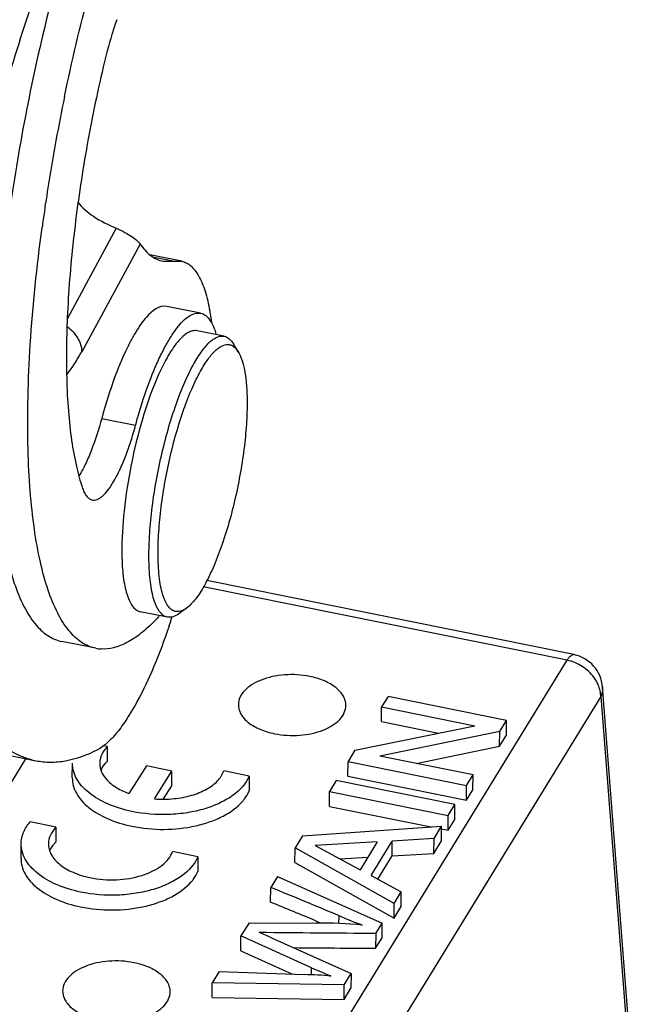
# Model space of a CAD drawing. Units: millimetres. Extents: x 2090 to 2684, y 588 to 1008.
# Drawn here: x 2238 to 2255, y 645 to 672 of the extents above; entities that cross this region are included whole.
import ezdxf

# ---------------------------------------------------------------- set-up
doc = ezdxf.new("R2010")
doc.units = ezdxf.units.MM
doc.header["$LTSCALE"] = 65.395
doc.layers.get('0').update_dxf_attribs({"linetype": 'CONTINUOUS', "lineweight": 30})

msp = doc.modelspace()

# ---------------------------------------------------------------- linework, layer by layer
at = {"color": 7, "linetype": 'Continuous'}
for p, q in [((2239.191, 667.035), (2239.202, 667.11)), ((2241.174, 666.423), (2239.813, 663.907)), ((2241.841, 665.982), (2240.214, 662.976)), ((2243.001, 665.502), (2242.116, 665.681)), ((2242.234, 665.616), (2242.798, 665.502)), ((2242.481, 665.502), (2243.002, 665.502)), ((2243.53, 664.05), (2242.585, 664.241)), ((2244.187, 663.407), (2243.431, 663.56)), ((2244.579, 662.974), (2244.443, 663.198)), ((2240.77, 661.113), (2241.715, 660.922)), ((2253.944, 654.518), (2243.703, 656.586)), ((2253.754, 654.363), (2243.605, 656.412)), ((2242.604, 655.566), (2241.847, 655.718)), ((2243.133, 655.813), (2242.921, 655.659)), ((2240.602, 654.696), (2239.657, 654.886)), ((2245.796, 641.386), (2253.754, 654.363)), ((2255.461, 644.376), (2254.743, 653.616)), ((2254.691, 653.347), (2246.733, 640.371)), ((2248.76, 653.353), (2248.58, 653.06)), ((2252.067, 652.684), (2248.76, 653.353)), ((2254.691, 653.347), (2255.409, 644.107)), ((2248.576, 652.648), (2248.58, 653.06)), ((2248.58, 653.06), (2251.177, 652.535)), ((2248.576, 652.648), (2250.164, 652.327)), ((2251.875, 652.371), (2252.067, 652.684)), ((2252.063, 652.272), (2252.067, 652.684)), ((2247.836, 651.848), (2251.177, 652.535)), ((2251.875, 652.371), (2248.532, 651.684)), ((2251.871, 651.959), (2251.875, 652.371)), ((2251.871, 651.959), (2252.064, 652.272)), ((2238.935, 651.549), (2237.518, 651.836)), ((2240.925, 651.95), (2240.801, 651.976)), ((2240.925, 651.95), (2240.921, 651.538)), ((2247.836, 651.848), (2247.644, 651.534)), ((2249.541, 651.48), (2251.871, 651.959)), ((2238.647, 651.608), (2234.976, 645.623)), ((2247.64, 651.122), (2247.644, 651.534)), ((2247.644, 651.534), (2250.951, 650.866)), ((2251.131, 651.159), (2248.532, 651.684)), ((2239.95, 651.078), (2239.954, 651.49)), ((2242.016, 651.413), (2241.527, 650.642)), ((2242.728, 651.264), (2242.016, 651.413)), ((2242.239, 650.492), (2242.728, 651.264)), ((2242.724, 650.852), (2242.728, 651.264)), ((2244.886, 651.125), (2244.175, 651.273)), ((2244.886, 651.125), (2244.882, 650.712)), ((2247.316, 651), (2247.128, 650.694)), ((2250.623, 650.331), (2247.316, 651)), ((2247.64, 651.122), (2250.948, 650.454)), ((2250.951, 650.866), (2251.131, 651.159)), ((2251.127, 650.747), (2251.131, 651.159)), ((2242.497, 650.494), (2242.724, 650.852)), ((2247.124, 650.282), (2247.128, 650.694)), ((2247.128, 650.694), (2250.435, 650.026)), ((2250.948, 650.454), (2250.951, 650.866)), ((2250.948, 650.454), (2251.127, 650.747)), ((2247.124, 650.281), (2249.959, 649.709)), ((2250.435, 650.026), (2250.623, 650.331)), ((2250.619, 649.919), (2250.623, 650.331)), ((2239.493, 649.7), (2238.774, 649.849)), ((2250.432, 649.613), (2250.435, 650.026)), ((2250.432, 649.614), (2250.619, 649.919)), ((2239.493, 649.7), (2239.49, 649.287)), ((2246.368, 649.456), (2250.254, 649.73)), ((2250.041, 649.382), (2250.254, 649.73)), ((2250.238, 649.653), (2250.432, 649.614)), ((2250.25, 649.318), (2250.254, 649.73)), ((2246.368, 649.456), (2246.166, 649.126)), ((2248.285, 648.351), (2248.877, 649.315)), ((2248.873, 648.903), (2248.877, 649.315)), ((2250.041, 649.382), (2248.877, 649.315)), ((2250.037, 648.97), (2250.041, 649.382)), ((2250.037, 648.97), (2250.25, 649.318)), ((2238.519, 648.827), (2238.523, 649.24)), ((2243.455, 648.874), (2242.744, 649.022)), ((2246.162, 648.714), (2246.166, 649.126)), ((2248.93, 647.572), (2246.166, 649.126)), ((2248.459, 649.292), (2246.725, 649.192)), ((2246.725, 649.192), (2247.982, 648.514)), ((2248.459, 649.292), (2247.982, 648.514)), ((2243.455, 648.874), (2243.451, 648.462)), ((2247.416, 648.82), (2248.197, 648.865)), ((2248.472, 648.25), (2248.873, 648.903)), ((2248.873, 648.903), (2250.037, 648.97)), ((2246.162, 648.714), (2248.926, 647.16)), ((2245.676, 648.327), (2245.487, 648.02)), ((2245.676, 648.327), (2248.595, 647.026)), ((2248.285, 648.351), (2249.129, 647.896)), ((2245.483, 647.608), (2245.487, 648.02)), ((2248.93, 647.572), (2249.129, 647.896)), ((2249.125, 647.484), (2249.129, 647.896)), ((2248.926, 647.16), (2248.93, 647.572)), ((2248.926, 647.16), (2249.125, 647.484)), ((2247.39, 647.01), (2247.392, 647.229)), ((2244.881, 647.033), (2244.655, 646.665)), ((2244.881, 647.033), (2246.759, 647.025)), ((2246.755, 647.081), (2246.778, 647.071)), ((2246.778, 647.071), (2246.893, 647.023)), ((2248.414, 646.732), (2248.595, 647.026)), ((2248.591, 646.614), (2248.595, 647.026)), ((2244.652, 646.253), (2244.655, 646.665)), ((2246.622, 645.774), (2244.655, 646.665)), ((2245.511, 646.614), (2247.729, 645.615)), ((2248.414, 646.732), (2248.41, 646.32)), ((2248.41, 646.32), (2248.591, 646.614)), ((2244.652, 646.253), (2246.097, 645.598)), ((2246.619, 645.579), (2246.621, 645.774)), ((2244.047, 645.673), (2243.855, 645.36)), ((2244.047, 645.673), (2246.432, 645.586)), ((2247.538, 645.304), (2247.729, 645.615)), ((2247.729, 645.615), (2247.725, 645.203)), ((2243.851, 644.948), (2243.855, 645.36)), ((2247.538, 645.304), (2243.855, 645.36)), ((2247.534, 644.892), (2247.538, 645.304)), ((2247.534, 644.892), (2247.725, 645.203)), ((2243.851, 644.948), (2247.534, 644.892))]:
    msp.add_line(p, q, dxfattribs=at)
for centre, radius, start, end in [((2252.206, 668.439), 11.657, 160.9432, 162.9286), ((2253.049, 668.174), 12.541, 162.8985, 163.0425), ((2254.239, 667.819), 13.782, 163.0759, 166.9708), ((2293.828, 658.944), 55.234, 168.3485, 169.6429), ((2292.447, 659.187), 53.831, 169.6332, 171.5364), ((2290.242, 659.516), 51.602, 171.7804, 172.2877), ((2290.812, 659.434), 52.177, 171.6239, 171.7811), ((2248.73, 657.427), 7.399, 180.4681, 181.5376), ((2223.828, 661.705), 19.876, 341.2354, 341.593), ((2223.393, 661.849), 20.334, 341.5928, 341.8846), ((2223.063, 661.957), 20.682, 341.8842, 342.0551), ((2240.809, 655.721), 1.046, 258.6084, 266.9039), ((2253.746, 653.538), 1, 4.4424, 78.5842), ((2242.48, 653.552), 3.069, 265.5013, 275.8053), ((2104.359, 305.509), 370.447, 67.28731, 67.60639), ((2100.968, 296.908), 379.309, 67.39666, 67.60451), ((2254.304, 663.493), 17.672, 246.9747, 249.2375), ((2246.771, 632.81), 14.215, 84.8788, 90.0488), ((2242.26, 639.406), 7.907, 65.725, 68.4321), ((2262.509, 682.994), 40.469, 246.8853, 247.7209), ((2245.776, 626.519), 19.079, 85.8213, 88.0314)]:
    msp.add_arc(centre, radius, start, end, dxfattribs=at)
for points, knots in [([(2242.162, 680.505), (2241.826, 679.867), (2241.182, 678.463), (2240.334, 676.177), (2239.563, 673.637), (2238.9, 670.936), (2238.37, 668.175), (2237.992, 665.456), (2237.779, 662.881), (2237.75, 661.222), (2237.771, 660.436)], [0, 0, 0, 0, 0.104436, 0.223373, 0.352937, 0.488705, 0.625972, 0.759966, 0.886053, 1, 1, 1, 1]), ([(2239.733, 670.099), (2239.934, 671.076), (2240.38, 672.978), (2241.179, 675.694), (2242.068, 678.137), (2242.75, 679.636), (2243.107, 680.314)], [0, 0, 0, 0, 0.277274, 0.542951, 0.78684, 1, 1, 1, 1]), ([(2239.847, 679.212), (2239.364, 678.184), (2238.436, 675.979), (2237.198, 672.458), (2236.072, 668.63), (2235.423, 665.973), (2235.123, 664.613)], [0, 0, 0, 0, 0.221643, 0.46642, 0.728143, 1, 1, 1, 1]), ([(2237.664, 668.862), (2238.167, 670.686), (2238.987, 673.326), (2240.254, 676.661), (2240.922, 678.197), (2241.264, 678.925)], [0, 0, 0, 0, 0.53039, 0.774422, 1, 1, 1, 1]), ([(2240.812, 670.926), (2240.634, 670.165), (2240.325, 668.645), (2239.992, 666.396), (2239.803, 664.261), (2239.775, 662.885), (2239.793, 662.234)], [0, 0, 0, 0, 0.267433, 0.529937, 0.777273, 1, 1, 1, 1]), ([(2240.106, 667.15), (2240.225, 666.995), (2240.565, 666.711), (2240.954, 666.515), (2241.174, 666.423)], [0, 0, 0, 0, 0.450239, 1, 1, 1, 1]), ([(2238.716, 660.245), (2238.69, 661.222), (2238.747, 663.296), (2238.96, 665.357), (2239.107, 666.441)], [0, 0, 0, 0, 0.471915, 1, 1, 1, 1]), ([(2241.174, 666.423), (2241.257, 666.389), (2241.407, 666.318), (2241.601, 666.201), (2241.744, 666.093), (2241.817, 666.018), (2241.841, 665.982)], [0, 0, 0, 0, 0.333283, 0.616336, 0.83925, 1, 1, 1, 1]), ([(2241.841, 665.982), (2241.925, 665.861), (2242.067, 665.698), (2242.301, 665.554), (2242.421, 665.514), (2242.481, 665.502)], [0, 0, 0, 0, 0.539676, 0.775463, 1, 1, 1, 1]), ([(2243.002, 665.502), (2243.048, 665.493), (2243.14, 665.46), (2243.265, 665.371), (2243.38, 665.246), (2243.527, 665.017), (2243.676, 664.636), (2243.752, 664.301), (2243.784, 664.113)], [0, 0, 0, 0, 0.083371, 0.172527, 0.272097, 0.38525, 0.658856, 1, 1, 1, 1]), ([(2242.585, 664.241), (2242.379, 664.282), (2242.095, 664.048), (2241.865, 663.754), (2241.71, 663.517), (2241.557, 663.243), (2241.46, 663.043), (2241.411, 662.938)], [0, 0, 0, 0, 0.345697, 0.479945, 0.634397, 0.808302, 1, 1, 1, 1]), ([(2242.15, 662.26), (2242.205, 662.401), (2242.316, 662.668), (2242.494, 663.039), (2242.674, 663.359), (2242.853, 663.624), (2243.028, 663.829), (2243.199, 663.973), (2243.367, 664.054), (2243.48, 664.06), (2243.53, 664.05)], [0, 0, 0, 0, 0.191207, 0.365395, 0.520578, 0.655193, 0.768596, 0.861323, 0.936231, 1, 1, 1, 1]), ([(2243.53, 664.05), (2243.582, 664.04), (2243.69, 663.986), (2243.765, 663.895), (2243.8, 663.842)], [0, 0, 0, 0, 0.456772, 1, 1, 1, 1]), ([(2243.784, 664.113), (2243.789, 664.087), (2243.807, 663.982), (2243.822, 663.875), (2243.832, 663.795)], [0, 0, 0, 0, 0.242309, 1, 1, 1, 1]), ([(2239.81, 663.679), (2239.926, 663.587), (2240.118, 663.379), (2240.21, 663.105), (2240.214, 662.976)], [0, 0, 0, 0, 0.533011, 1, 1, 1, 1]), ([(2243.8, 663.842), (2243.808, 663.83), (2243.843, 663.774), (2243.873, 663.714), (2243.892, 663.667)], [0, 0, 0, 0, 0.232623, 1, 1, 1, 1]), ([(2243.892, 663.667), (2243.899, 663.653), (2243.923, 663.592), (2243.944, 663.53), (2243.958, 663.482)], [0, 0, 0, 0, 0.236641, 1, 1, 1, 1]), ([(2243.431, 663.56), (2243.39, 663.568), (2243.298, 663.565), (2243.162, 663.506), (2243.022, 663.398), (2242.879, 663.243), (2242.732, 663.042), (2242.523, 662.697), (2242.386, 662.406), (2242.298, 662.199)], [0, 0, 0, 0, 0.066571, 0.143274, 0.236559, 0.349502, 0.482974, 0.636719, 1, 1, 1, 1]), ([(2243.311, 662.586), (2243.382, 662.716), (2243.519, 662.945), (2243.717, 663.19), (2243.875, 663.322), (2243.983, 663.384), (2244.087, 663.415), (2244.156, 663.414), (2244.187, 663.407)], [0, 0, 0, 0, 0.352396, 0.631594, 0.744149, 0.840482, 0.923941, 1, 1, 1, 1]), ([(2244.187, 663.407), (2244.237, 663.397), (2244.341, 663.342), (2244.411, 663.251), (2244.443, 663.198)], [0, 0, 0, 0, 0.451582, 1, 1, 1, 1]), ([(2243.504, 662.393), (2243.568, 662.51), (2243.692, 662.718), (2243.869, 662.943), (2244.012, 663.07), (2244.132, 663.15), (2244.233, 663.181), (2244.295, 663.178)], [0, 0, 0, 0, 0.346463, 0.625658, 0.74008, 0.838975, 1, 1, 1, 1]), ([(2244.295, 663.178), (2244.322, 663.177), (2244.377, 663.166), (2244.484, 663.107), (2244.545, 663.031), (2244.579, 662.974)], [0, 0, 0, 0, 0.222223, 0.453374, 1, 1, 1, 1]), ([(2239.943, 662.534), (2239.966, 662.568), (2240.06, 662.713), (2240.147, 662.862), (2240.214, 662.976)], [0, 0, 0, 0, 0.237908, 1, 1, 1, 1]), ([(2241.411, 662.938), (2241.284, 662.662), (2241.048, 662.06), (2240.859, 661.442), (2240.77, 661.113)], [0, 0, 0, 0, 0.470807, 1, 1, 1, 1]), ([(2244.579, 662.974), (2244.62, 662.908), (2244.689, 662.747), (2244.759, 662.464), (2244.806, 662.121), (2244.82, 661.872), (2244.824, 661.739)], [0, 0, 0, 0, 0.183106, 0.41147, 0.68499, 1, 1, 1, 1]), ([(2239.794, 662.338), (2239.806, 662.352), (2239.859, 662.416), (2239.907, 662.482), (2239.943, 662.534)], [0, 0, 0, 0, 0.234431, 1, 1, 1, 1]), ([(2242.09, 657.076), (2242.084, 657.293), (2242.093, 657.75), (2242.174, 658.721), (2242.386, 659.966), (2242.714, 661.168), (2243.04, 662.033), (2243.218, 662.414), (2243.311, 662.586)], [0, 0, 0, 0, 0.114392, 0.241101, 0.513347, 0.778573, 0.896829, 1, 1, 1, 1]), ([(2239.793, 662.234), (2239.801, 661.929), (2239.83, 661.348), (2239.918, 660.526), (2240.047, 659.803), (2240.168, 659.361), (2240.237, 659.16)], [0, 0, 0, 0, 0.29392, 0.559808, 0.795563, 1, 1, 1, 1]), ([(2241.715, 660.922), (2241.747, 661.041), (2241.875, 661.492), (2242.024, 661.938), (2242.15, 662.26)], [0, 0, 0, 0, 0.261673, 1, 1, 1, 1]), ([(2242.345, 657.158), (2242.339, 657.364), (2242.347, 657.799), (2242.424, 658.721), (2242.625, 659.904), (2242.937, 661.046), (2243.246, 661.867), (2243.416, 662.229), (2243.504, 662.393)], [0, 0, 0, 0, 0.114394, 0.241104, 0.513347, 0.778569, 0.896827, 1, 1, 1, 1]), ([(2242.298, 662.199), (2242.145, 661.838), (2241.875, 661.053), (2241.575, 659.826), (2241.38, 658.581), (2241.329, 657.756), (2241.332, 657.367)], [0, 0, 0, 0, 0.237545, 0.501078, 0.764033, 1, 1, 1, 1]), ([(2244.824, 661.739), (2244.829, 661.533), (2244.822, 661.098), (2244.744, 660.175), (2244.543, 658.993), (2244.232, 657.851), (2243.922, 657.03), (2243.752, 656.668), (2243.664, 656.504)], [0, 0, 0, 0, 0.114394, 0.241104, 0.513347, 0.778569, 0.896827, 1, 1, 1, 1]), ([(2240.77, 661.113), (2240.687, 660.806), (2240.549, 660.371), (2240.323, 659.842), (2240.203, 659.613), (2240.141, 659.511)], [0, 0, 0, 0, 0.552081, 0.792148, 1, 1, 1, 1]), ([(2240.505, 658.836), (2240.527, 658.832), (2240.575, 658.83), (2240.647, 658.85), (2240.721, 658.889), (2240.831, 658.973), (2240.968, 659.132), (2241.127, 659.38), (2241.287, 659.692), (2241.441, 660.061), (2241.587, 660.476), (2241.674, 660.77), (2241.715, 660.922)], [0, 0, 0, 0, 0.026541, 0.055354, 0.088165, 0.126072, 0.219193, 0.336312, 0.476103, 0.635841, 0.812027, 1, 1, 1, 1]), ([(2237.771, 660.436), (2237.782, 660.047), (2237.819, 659.306), (2237.929, 658.256), (2238.092, 657.332), (2238.305, 656.542), (2238.565, 655.893), (2238.873, 655.391), (2239.184, 655.089), (2239.451, 654.943), (2239.588, 654.9), (2239.657, 654.887)], [0, 0, 0, 0, 0.189359, 0.360969, 0.513378, 0.645898, 0.758524, 0.852405, 0.930702, 0.965977, 1, 1, 1, 1]), ([(2240.602, 654.696), (2240.534, 654.709), (2240.397, 654.752), (2240.129, 654.898), (2239.818, 655.2), (2239.511, 655.702), (2239.25, 656.35), (2239.037, 657.14), (2238.874, 658.065), (2238.764, 659.115), (2238.727, 659.856), (2238.716, 660.245)], [0, 0, 0, 0, 0.034026, 0.069298, 0.147589, 0.241457, 0.35408, 0.486591, 0.639008, 0.810643, 1, 1, 1, 1]), ([(2240.237, 659.16), (2240.252, 659.116), (2240.285, 659.038), (2240.347, 658.937), (2240.42, 658.867), (2240.477, 658.842), (2240.505, 658.836)], [0, 0, 0, 0, 0.317071, 0.582418, 0.804227, 1, 1, 1, 1]), ([(2241.334, 657.228), (2241.337, 657.123), (2241.347, 656.921), (2241.377, 656.636), (2241.422, 656.382), (2241.509, 656.055), (2241.661, 655.756), (2241.848, 655.718)], [0, 0, 0, 0, 0.192003, 0.366241, 0.520982, 0.655432, 1, 1, 1, 1]), ([(2242.604, 655.566), (2242.417, 655.603), (2242.265, 655.902), (2242.178, 656.229), (2242.133, 656.483), (2242.103, 656.768), (2242.093, 656.97), (2242.09, 657.076)], [0, 0, 0, 0, 0.344612, 0.47906, 0.633756, 0.807966, 1, 1, 1, 1]), ([(2242.873, 655.719), (2242.836, 655.72), (2242.756, 655.742), (2242.654, 655.824), (2242.567, 655.95), (2242.494, 656.117), (2242.434, 656.325), (2242.369, 656.675), (2242.35, 656.958), (2242.345, 657.158)], [0, 0, 0, 0, 0.069304, 0.145495, 0.236838, 0.347632, 0.47962, 0.633022, 1, 1, 1, 1]), ([(2243.664, 656.504), (2243.584, 656.356), (2243.461, 656.154), (2243.272, 655.929), (2243.179, 655.846), (2243.133, 655.812)], [0, 0, 0, 0, 0.57422, 0.805639, 1, 1, 1, 1]), ([(2242.921, 655.659), (2242.87, 655.623), (2242.771, 655.566), (2242.653, 655.556), (2242.604, 655.566)], [0, 0, 0, 0, 0.54833, 1, 1, 1, 1]), ([(2243.133, 655.812), (2243.111, 655.797), (2243.034, 655.747), (2242.939, 655.716), (2242.873, 655.719)], [0, 0, 0, 0, 0.288273, 1, 1, 1, 1]), ([(2242.254, 655.463), (2242.129, 655.337), (2241.884, 655.113), (2241.498, 654.853), (2241.123, 654.699), (2240.87, 654.67), (2240.753, 654.677)], [0, 0, 0, 0, 0.306043, 0.569837, 0.797383, 1, 1, 1, 1]), ([(2242.366, 655.588), (2242.357, 655.577), (2242.321, 655.534), (2242.283, 655.492), (2242.254, 655.463)], [0, 0, 0, 0, 0.261459, 1, 1, 1, 1]), ([(2242.648, 655.311), (2242.518, 654.927), (2242.252, 654.216), (2241.931, 653.527), (2241.763, 653.217)], [0, 0, 0, 0, 0.534624, 1, 1, 1, 1]), ([(2253.754, 654.363), (2253.769, 654.388), (2253.8, 654.432), (2253.848, 654.485), (2253.896, 654.517), (2253.93, 654.521), (2253.944, 654.518)], [0, 0, 0, 0, 0.34526, 0.621177, 0.83236, 1, 1, 1, 1]), ([(2254.51, 653.877), (2254.421, 654), (2254.192, 654.213), (2253.904, 654.332), (2253.754, 654.363)], [0, 0, 0, 0, 0.498819, 1, 1, 1, 1]), ([(2246.573, 653.911), (2246.343, 653.957), (2245.988, 653.977), (2245.533, 653.913), (2245.222, 653.822), (2244.958, 653.691), (2244.752, 653.528), (2244.617, 653.337), (2244.584, 653.193), (2244.583, 653.125)], [0, 0, 0, 0, 0.2981, 0.444987, 0.583096, 0.708182, 0.818031, 0.913563, 1, 1, 1, 1]), ([(2247.583, 653.098), (2247.583, 653.142), (2247.571, 653.233), (2247.517, 653.364), (2247.427, 653.488), (2247.258, 653.646), (2246.972, 653.806), (2246.713, 653.882), (2246.573, 653.911)], [0, 0, 0, 0, 0.095293, 0.195185, 0.303342, 0.421882, 0.691789, 1, 1, 1, 1]), ([(2254.647, 653.615), (2254.639, 653.637), (2254.603, 653.73), (2254.553, 653.816), (2254.51, 653.877)], [0, 0, 0, 0, 0.243728, 1, 1, 1, 1]), ([(2254.691, 653.347), (2254.692, 653.369), (2254.688, 653.46), (2254.669, 653.55), (2254.647, 653.615)], [0, 0, 0, 0, 0.242617, 1, 1, 1, 1]), ([(2254.743, 653.616), (2254.745, 653.593), (2254.746, 653.501), (2254.721, 653.41), (2254.691, 653.347)], [0, 0, 0, 0, 0.245795, 1, 1, 1, 1]), ([(2241.763, 653.217), (2241.672, 653.051), (2241.495, 652.746), (2241.211, 652.349), (2240.934, 652.049), (2240.734, 651.902), (2240.637, 651.852)], [0, 0, 0, 0, 0.317379, 0.589972, 0.816725, 1, 1, 1, 1]), ([(2244.583, 653.125), (2244.583, 653.081), (2244.595, 652.99), (2244.649, 652.859), (2244.739, 652.735), (2244.908, 652.577), (2245.194, 652.417), (2245.453, 652.34), (2245.593, 652.312)], [0, 0, 0, 0, 0.095293, 0.195185, 0.303342, 0.421882, 0.691789, 1, 1, 1, 1]), ([(2245.593, 652.312), (2245.823, 652.266), (2246.178, 652.245), (2246.633, 652.31), (2246.944, 652.401), (2247.208, 652.531), (2247.414, 652.695), (2247.549, 652.886), (2247.582, 653.03), (2247.583, 653.098)], [0, 0, 0, 0, 0.2981, 0.444987, 0.583096, 0.708182, 0.818031, 0.913563, 1, 1, 1, 1]), ([(2238.936, 651.549), (2238.729, 651.591), (2238.31, 651.747), (2237.954, 652.014), (2237.787, 652.169)], [0, 0, 0, 0, 0.480614, 1, 1, 1, 1]), ([(2240.637, 651.852), (2240.361, 651.711), (2239.931, 651.549), (2239.345, 651.495), (2239.068, 651.522), (2238.936, 651.549)], [0, 0, 0, 0, 0.529004, 0.768567, 1, 1, 1, 1]), ([(2240.925, 651.95), (2240.91, 651.935), (2240.855, 651.874), (2240.809, 651.806), (2240.782, 651.752)], [0, 0, 0, 0, 0.261558, 1, 1, 1, 1]), ([(2240.747, 651.672), (2240.742, 651.657), (2240.724, 651.597), (2240.715, 651.533), (2240.715, 651.487)], [0, 0, 0, 0, 0.254547, 1, 1, 1, 1]), ([(2240.756, 651.293), (2240.765, 651.314), (2240.808, 651.404), (2240.869, 651.484), (2240.921, 651.538)], [0, 0, 0, 0, 0.237813, 1, 1, 1, 1]), ([(2241.613, 650.14), (2241.382, 650.188), (2240.956, 650.317), (2240.487, 650.583), (2240.21, 650.845), (2240.063, 651.05), (2239.973, 651.266), (2239.953, 651.417), (2239.954, 651.49)], [0, 0, 0, 0, 0.308045, 0.577657, 0.696209, 0.804432, 0.904506, 1, 1, 1, 1]), ([(2240.715, 651.487), (2240.714, 651.402), (2240.756, 651.221), (2240.93, 650.984), (2241.195, 650.783), (2241.41, 650.684), (2241.527, 650.642)], [0, 0, 0, 0, 0.204163, 0.432307, 0.697408, 1, 1, 1, 1]), ([(2242.79, 650.498), (2242.955, 650.515), (2243.267, 650.573), (2243.684, 650.739), (2244.003, 650.966), (2244.14, 651.17), (2244.175, 651.273)], [0, 0, 0, 0, 0.299748, 0.571214, 0.804228, 1, 1, 1, 1]), ([(2239.95, 651.078), (2239.949, 651.005), (2239.969, 650.854), (2240.059, 650.637), (2240.206, 650.433), (2240.483, 650.171), (2240.952, 649.904), (2241.378, 649.776), (2241.609, 649.728)], [0, 0, 0, 0, 0.095494, 0.195568, 0.303791, 0.422343, 0.691955, 1, 1, 1, 1]), ([(2244.886, 651.125), (2244.796, 650.912), (2244.525, 650.626), (2244.07, 650.365), (2243.638, 650.202), (2243.156, 650.094), (2242.474, 650.029), (2241.951, 650.07), (2241.613, 650.14)], [0, 0, 0, 0, 0.191321, 0.30679, 0.43433, 0.571319, 0.714103, 1, 1, 1, 1]), ([(2244.698, 650.422), (2244.718, 650.445), (2244.79, 650.534), (2244.849, 650.634), (2244.882, 650.712)], [0, 0, 0, 0, 0.261749, 1, 1, 1, 1]), ([(2241.609, 649.728), (2241.903, 649.667), (2242.504, 649.61), (2243.244, 649.688), (2243.793, 649.844), (2244.25, 650.04), (2244.55, 650.251), (2244.698, 650.422)], [0, 0, 0, 0, 0.274123, 0.546351, 0.674495, 0.793851, 1, 1, 1, 1]), ([(2238.523, 649.239), (2238.524, 649.346), (2238.573, 649.571), (2238.698, 649.761), (2238.774, 649.849)], [0, 0, 0, 0, 0.477554, 1, 1, 1, 1]), ([(2239.493, 649.7), (2239.43, 649.634), (2239.326, 649.492), (2239.284, 649.318), (2239.284, 649.236)], [0, 0, 0, 0, 0.52624, 1, 1, 1, 1]), ([(2240.181, 647.889), (2239.951, 647.938), (2239.525, 648.066), (2239.056, 648.332), (2238.778, 648.594), (2238.632, 648.799), (2238.542, 649.016), (2238.522, 649.166), (2238.523, 649.239)], [0, 0, 0, 0, 0.308045, 0.577657, 0.696209, 0.804432, 0.904506, 1, 1, 1, 1]), ([(2239.284, 649.236), (2239.283, 649.185), (2239.297, 649.08), (2239.36, 648.928), (2239.462, 648.786), (2239.656, 648.602), (2239.984, 648.417), (2240.281, 648.327), (2240.442, 648.293)], [0, 0, 0, 0, 0.095495, 0.195571, 0.3038, 0.422349, 0.691965, 1, 1, 1, 1]), ([(2239.328, 649.05), (2239.334, 649.062), (2239.358, 649.114), (2239.388, 649.163), (2239.413, 649.197)], [0, 0, 0, 0, 0.242868, 1, 1, 1, 1]), ([(2239.413, 649.197), (2239.419, 649.205), (2239.443, 649.236), (2239.469, 649.266), (2239.49, 649.287)], [0, 0, 0, 0, 0.244542, 1, 1, 1, 1]), ([(2240.442, 648.293), (2240.685, 648.243), (2241.177, 648.206), (2241.774, 648.301), (2242.193, 648.466), (2242.446, 648.621), (2242.637, 648.804), (2242.719, 648.949), (2242.744, 649.022)], [0, 0, 0, 0, 0.287909, 0.568042, 0.695179, 0.809618, 0.910655, 1, 1, 1, 1]), ([(2238.519, 648.827), (2238.518, 648.754), (2238.538, 648.603), (2238.628, 648.387), (2238.775, 648.182), (2239.052, 647.92), (2239.521, 647.654), (2239.947, 647.525), (2240.178, 647.477)], [0, 0, 0, 0, 0.095494, 0.195568, 0.303791, 0.422343, 0.691955, 1, 1, 1, 1]), ([(2243.455, 648.874), (2243.365, 648.661), (2243.093, 648.375), (2242.639, 648.114), (2242.206, 647.951), (2241.725, 647.844), (2241.043, 647.778), (2240.52, 647.819), (2240.181, 647.889)], [0, 0, 0, 0, 0.191321, 0.30679, 0.43433, 0.571319, 0.714103, 1, 1, 1, 1]), ([(2243.267, 648.172), (2243.287, 648.194), (2243.359, 648.284), (2243.418, 648.384), (2243.451, 648.462)], [0, 0, 0, 0, 0.261749, 1, 1, 1, 1]), ([(2240.178, 647.477), (2240.472, 647.416), (2241.072, 647.36), (2241.813, 647.438), (2242.362, 647.594), (2242.819, 647.789), (2243.119, 648.001), (2243.267, 648.172)], [0, 0, 0, 0, 0.274123, 0.546351, 0.674495, 0.793851, 1, 1, 1, 1]), ([(2241.671, 645.918), (2241.441, 645.964), (2241.086, 645.984), (2240.631, 645.92), (2240.32, 645.828), (2240.056, 645.698), (2239.85, 645.535), (2239.715, 645.344), (2239.682, 645.2), (2239.681, 645.132)], [0, 0, 0, 0, 0.2981, 0.444987, 0.583096, 0.708182, 0.818031, 0.913563, 1, 1, 1, 1]), ([(2242.681, 645.104), (2242.681, 645.149), (2242.669, 645.24), (2242.615, 645.371), (2242.525, 645.494), (2242.356, 645.653), (2242.07, 645.813), (2241.811, 645.889), (2241.671, 645.918)], [0, 0, 0, 0, 0.095293, 0.195185, 0.303342, 0.421882, 0.691789, 1, 1, 1, 1]), ([(2239.681, 645.132), (2239.681, 645.088), (2239.693, 644.997), (2239.747, 644.866), (2239.837, 644.742), (2240.006, 644.584), (2240.292, 644.424), (2240.551, 644.347), (2240.691, 644.319)], [0, 0, 0, 0, 0.095293, 0.195185, 0.303342, 0.421882, 0.691789, 1, 1, 1, 1]), ([(2240.691, 644.319), (2240.921, 644.273), (2241.276, 644.252), (2241.731, 644.317), (2242.042, 644.408), (2242.306, 644.538), (2242.512, 644.702), (2242.647, 644.892), (2242.68, 645.036), (2242.681, 645.104)], [0, 0, 0, 0, 0.2981, 0.444987, 0.583096, 0.708182, 0.818031, 0.913563, 1, 1, 1, 1])]:
    msp.add_open_spline(points, degree=3, knots=knots, dxfattribs=at)
for points in [[(2240.782, 651.752), (2240.769, 651.727), (2240.757, 651.7), (2240.747, 651.672)], [(2248.414, 646.732), (2247.332, 646.74), (2246.249, 646.749), (2245.167, 646.759)], [(2246.123, 646.338), (2246.885, 646.332), (2247.648, 646.325), (2248.41, 646.32)]]:
    msp.add_open_spline(points, degree=3, dxfattribs=at)

doc.saveas('drawing.dxf')
